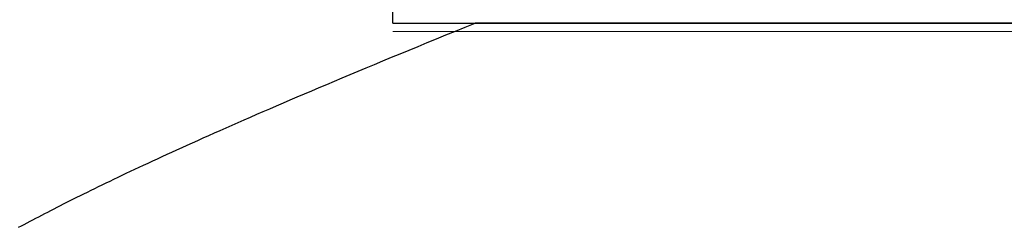
# Model space of a CAD drawing. Extents: x 0 to 45.8, y -1.1 to 62.2.
# Drawn here: x 10.9 to 10.9, y 9 to 9 of the extents above; entities that cross this region are included whole.
import ezdxf

# ---------------------------------------------------------------- set-up
doc = ezdxf.new("R2010")
doc.units = 0
doc.header["$MEASUREMENT"] = 0
doc.layers.get('0').update_dxf_attribs({"linetype": 'CONTINUOUS'})
doc.layers.add('GLASS', color=121, linetype='CONTINUOUS', lineweight=5)
doc.layers.add('Object', color=7, linetype='CONTINUOUS', lineweight=30)

# ---------------------------------------------------------------- blocks, each defined once
blk = doc.blocks.new('GLSTOP')
for p, q in [((-0.400566, 0.134214), (-0.400696, 0.134145)), ((-0.400566, 0.134214), (-0.400696, 0.134145)), ((-0.400437, 0.134282), (-0.400566, 0.134214)), ((-0.400437, 0.134282), (-0.400566, 0.134214)), ((-0.400309, 0.13435), (-0.400437, 0.134282)), ((-0.400309, 0.13435), (-0.400437, 0.134282)), ((-0.401501, 0.133725), (-0.40164, 0.133653)), ((-0.401501, 0.133725), (-0.40164, 0.133653)), ((-0.401364, 0.133796), (-0.401501, 0.133725)), ((-0.401364, 0.133796), (-0.401501, 0.133725)), ((-0.401228, 0.133867), (-0.401364, 0.133796)), ((-0.401228, 0.133867), (-0.401364, 0.133796)), ((-0.401093, 0.133937), (-0.401228, 0.133867)), ((-0.401093, 0.133937), (-0.401228, 0.133867)), ((-0.40096, 0.134007), (-0.401093, 0.133937)), ((-0.40096, 0.134007), (-0.401093, 0.133937)), ((-0.400827, 0.134076), (-0.40096, 0.134007)), ((-0.400827, 0.134076), (-0.40096, 0.134007)), ((-0.400696, 0.134145), (-0.400827, 0.134076)), ((-0.400696, 0.134145), (-0.400827, 0.134076)), ((-0.402359, 0.133284), (-0.402508, 0.133209)), ((-0.402359, 0.133284), (-0.402508, 0.133209)), ((-0.402212, 0.133359), (-0.402359, 0.133284)), ((-0.402212, 0.133359), (-0.402359, 0.133284)), ((-0.402066, 0.133433), (-0.402212, 0.133359)), ((-0.402066, 0.133433), (-0.402212, 0.133359)), ((-0.401923, 0.133507), (-0.402066, 0.133433)), ((-0.401923, 0.133507), (-0.402066, 0.133433)), ((-0.401781, 0.13358), (-0.401923, 0.133507)), ((-0.401781, 0.13358), (-0.401923, 0.133507)), ((-0.40164, 0.133653), (-0.401781, 0.13358)), ((-0.40164, 0.133653), (-0.401781, 0.13358)), ((-0.403285, 0.132819), (-0.403447, 0.132739)), ((-0.403285, 0.132819), (-0.403447, 0.132739)), ((-0.403125, 0.132899), (-0.403285, 0.132819)), ((-0.403125, 0.132899), (-0.403285, 0.132819)), ((-0.402968, 0.132977), (-0.403125, 0.132899)), ((-0.402968, 0.132977), (-0.403125, 0.132899)), ((-0.402813, 0.133055), (-0.402968, 0.132977)), ((-0.402813, 0.133055), (-0.402968, 0.132977)), ((-0.402659, 0.133132), (-0.402813, 0.133055)), ((-0.402659, 0.133132), (-0.402813, 0.133055)), ((-0.402508, 0.133209), (-0.402659, 0.133132)), ((-0.402508, 0.133209), (-0.402659, 0.133132)), ((-0.404121, 0.132408), (-0.404296, 0.132323)), ((-0.404121, 0.132408), (-0.404296, 0.132323)), ((-0.403949, 0.132492), (-0.404121, 0.132408)), ((-0.403949, 0.132492), (-0.404121, 0.132408)), ((-0.403779, 0.132575), (-0.403949, 0.132492)), ((-0.403779, 0.132575), (-0.403949, 0.132492)), ((-0.403612, 0.132658), (-0.403779, 0.132575)), ((-0.403612, 0.132658), (-0.403779, 0.132575)), ((-0.403447, 0.132739), (-0.403612, 0.132658)), ((-0.403447, 0.132739), (-0.403612, 0.132658)), ((-0.405024, 0.131973), (-0.405214, 0.131883)), ((-0.405024, 0.131973), (-0.405214, 0.131883)), ((-0.404838, 0.132062), (-0.405024, 0.131973)), ((-0.404838, 0.132062), (-0.405024, 0.131973)), ((-0.404654, 0.13215), (-0.404838, 0.132062)), ((-0.404654, 0.13215), (-0.404838, 0.132062)), ((-0.404473, 0.132237), (-0.404654, 0.13215)), ((-0.404473, 0.132237), (-0.404654, 0.13215)), ((-0.404296, 0.132323), (-0.404473, 0.132237)), ((-0.404296, 0.132323), (-0.404473, 0.132237)), ((-0.406004, 0.13151), (-0.40621, 0.131414)), ((-0.406004, 0.13151), (-0.40621, 0.131414)), ((-0.405801, 0.131605), (-0.406004, 0.13151)), ((-0.405801, 0.131605), (-0.406004, 0.13151)), ((-0.405602, 0.131699), (-0.405801, 0.131605)), ((-0.405602, 0.131699), (-0.405801, 0.131605)), ((-0.405406, 0.131792), (-0.405602, 0.131699)), ((-0.405406, 0.131792), (-0.405602, 0.131699)), ((-0.405214, 0.131883), (-0.405406, 0.131792)), ((-0.405214, 0.131883), (-0.405406, 0.131792)), ((-0.406849, 0.131118), (-0.40707, 0.131017)), ((-0.406849, 0.131118), (-0.40707, 0.131017)), ((-0.406633, 0.131218), (-0.406849, 0.131118)), ((-0.406633, 0.131218), (-0.406849, 0.131118)), ((-0.406419, 0.131317), (-0.406633, 0.131218)), ((-0.406419, 0.131317), (-0.406633, 0.131218)), ((-0.40621, 0.131414), (-0.406419, 0.131317)), ((-0.40621, 0.131414), (-0.406419, 0.131317)), ((-0.40799, 0.130597), (-0.40823, 0.130489)), ((-0.40799, 0.130597), (-0.40823, 0.130489)), ((-0.407754, 0.130704), (-0.40799, 0.130597)), ((-0.407754, 0.130704), (-0.40799, 0.130597)), ((-0.407522, 0.13081), (-0.407754, 0.130704)), ((-0.407522, 0.13081), (-0.407754, 0.130704)), ((-0.407294, 0.130914), (-0.407522, 0.13081)), ((-0.407294, 0.130914), (-0.407522, 0.13081)), ((-0.40707, 0.131017), (-0.407294, 0.130914)), ((-0.40707, 0.131017), (-0.407294, 0.130914)), ((-0.408976, 0.130154), (-0.409233, 0.13004)), ((-0.408976, 0.130154), (-0.409233, 0.13004)), ((-0.408723, 0.130267), (-0.408976, 0.130154)), ((-0.408723, 0.130267), (-0.408976, 0.130154)), ((-0.408475, 0.130379), (-0.408723, 0.130267)), ((-0.408475, 0.130379), (-0.408723, 0.130267)), ((-0.40823, 0.130489), (-0.408475, 0.130379)), ((-0.40823, 0.130489), (-0.408475, 0.130379)), ((-0.410032, 0.129686), (-0.410308, 0.129565)), ((-0.410032, 0.129686), (-0.410308, 0.129565)), ((-0.409761, 0.129806), (-0.410032, 0.129686)), ((-0.409761, 0.129806), (-0.410032, 0.129686)), ((-0.409495, 0.129924), (-0.409761, 0.129806)), ((-0.409495, 0.129924), (-0.409761, 0.129806)), ((-0.409233, 0.13004), (-0.409495, 0.129924)), ((-0.409233, 0.13004), (-0.409495, 0.129924)), ((-0.410873, 0.129318), (-0.411163, 0.129191)), ((-0.410873, 0.129318), (-0.411163, 0.129191)), ((-0.410588, 0.129442), (-0.410873, 0.129318)), ((-0.410588, 0.129442), (-0.410873, 0.129318)), ((-0.410308, 0.129565), (-0.410588, 0.129442)), ((-0.410308, 0.129565), (-0.410588, 0.129442)), ((-0.412063, 0.128802), (-0.412373, 0.128668)), ((-0.412063, 0.128802), (-0.412373, 0.128668)), ((-0.411758, 0.128933), (-0.412063, 0.128802)), ((-0.411758, 0.128933), (-0.412063, 0.128802)), ((-0.411458, 0.129063), (-0.411758, 0.128933)), ((-0.411458, 0.129063), (-0.411758, 0.128933)), ((-0.411163, 0.129191), (-0.411458, 0.129063)), ((-0.411163, 0.129191), (-0.411458, 0.129063)), ((-0.413009, 0.128395), (-0.413336, 0.128256)), ((-0.413009, 0.128395), (-0.413336, 0.128256)), ((-0.412688, 0.128533), (-0.413009, 0.128395)), ((-0.412688, 0.128533), (-0.413009, 0.128395)), ((-0.412373, 0.128668), (-0.412688, 0.128533)), ((-0.412373, 0.128668), (-0.412688, 0.128533)), ((-0.414004, 0.127971), (-0.414347, 0.127826)), ((-0.414004, 0.127971), (-0.414347, 0.127826)), ((-0.413667, 0.128114), (-0.414004, 0.127971)), ((-0.413667, 0.128114), (-0.414004, 0.127971)), ((-0.413336, 0.128256), (-0.413667, 0.128114)), ((-0.413336, 0.128256), (-0.413667, 0.128114)), ((-0.41505, 0.127529), (-0.41541, 0.127378)), ((-0.41505, 0.127529), (-0.41541, 0.127378)), ((-0.414696, 0.127679), (-0.41505, 0.127529)), ((-0.414696, 0.127679), (-0.41505, 0.127529)), ((-0.414347, 0.127826), (-0.414696, 0.127679)), ((-0.414347, 0.127826), (-0.414696, 0.127679)), ((-0.416148, 0.127068), (-0.416526, 0.12691)), ((-0.416148, 0.127068), (-0.416526, 0.12691)), ((-0.415776, 0.127224), (-0.416148, 0.127068)), ((-0.415776, 0.127224), (-0.416148, 0.127068)), ((-0.41541, 0.127378), (-0.415776, 0.127224)), ((-0.41541, 0.127378), (-0.415776, 0.127224)), ((-0.417301, 0.126588), (-0.417698, 0.126423)), ((-0.417301, 0.126588), (-0.417698, 0.126423)), ((-0.416911, 0.12675), (-0.417301, 0.126588)), ((-0.416911, 0.12675), (-0.417301, 0.126588)), ((-0.416526, 0.12691), (-0.416911, 0.12675)), ((-0.416526, 0.12691), (-0.416911, 0.12675)), ((-0.41851, 0.126087), (-0.418926, 0.125916)), ((-0.41851, 0.126087), (-0.418926, 0.125916)), ((-0.418101, 0.126256), (-0.41851, 0.126087)), ((-0.418101, 0.126256), (-0.41851, 0.126087)), ((-0.417698, 0.126423), (-0.418101, 0.126256)), ((-0.417698, 0.126423), (-0.418101, 0.126256)), ((-0.419349, 0.125742), (-0.419778, 0.125566)), ((-0.419349, 0.125742), (-0.419778, 0.125566)), ((-0.418926, 0.125916), (-0.419349, 0.125742)), ((-0.418926, 0.125916), (-0.419349, 0.125742)), ((-0.420656, 0.125206), (-0.421106, 0.125022)), ((-0.420656, 0.125206), (-0.421106, 0.125022)), ((-0.420214, 0.125387), (-0.420656, 0.125206)), ((-0.420214, 0.125387), (-0.420656, 0.125206)), ((-0.419778, 0.125566), (-0.420214, 0.125387)), ((-0.419778, 0.125566), (-0.420214, 0.125387)), ((-0.421106, 0.125022), (-0.770528, 0.125022)), ((-0.770528, 0.125022), (-0.421106, 0.125022)), ((-0.417355, 0.125022), (-0.421106, 0.125022)), ((-0.417355, 0.125022), (-0.417355, -0.125128))]:
    blk.add_line(p, q)
blk = doc.blocks.new('EST')
at = {"rotation": 180}
blk.add_blockref('GLSTOP', (1.952161, -0.060302), dxfattribs=at)
blk = doc.blocks.new('Horizontal Section GT1175-18L')
at = {"layer": 'GLASS'}
blk.add_line((4.306796, -2.37308), (7.080047, -2.37308), dxfattribs=at)
at = {"layer": 'Object'}
blk.add_blockref('EST', (1.93728, -2.187361), dxfattribs=at)

msp = doc.modelspace()

# ---------------------------------------------------------------- block references
at = {"layer": 'Object'}
msp.add_blockref('Horizontal Section GT1175-18L', (6.583337, 11.39882), dxfattribs=at)

doc.saveas('drawing.dxf')
